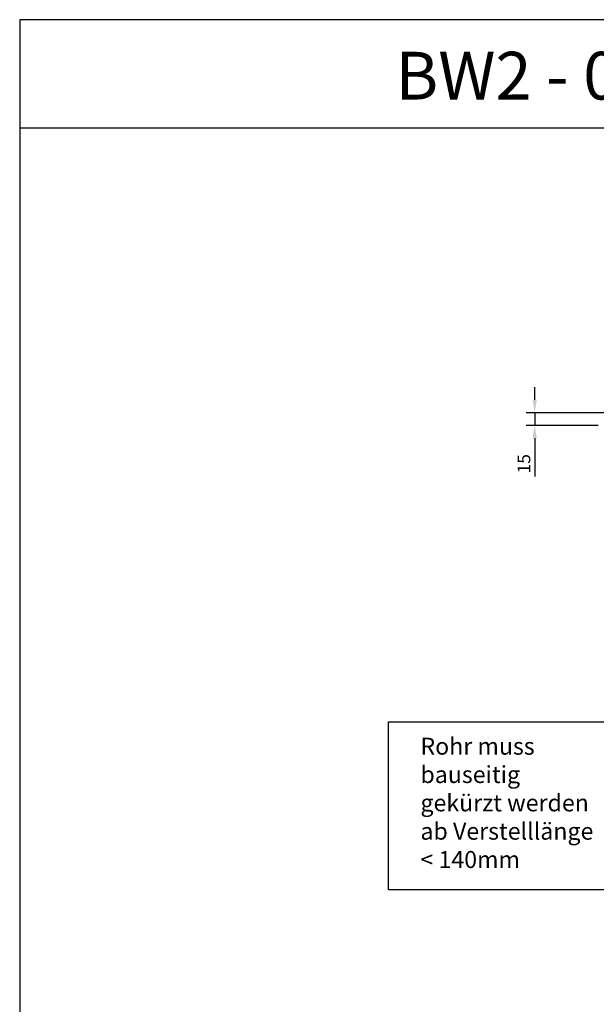
# Model space of a CAD drawing. Units: inches. Extents: x 1264 to 10870, y -2968 to -187.
# Drawn here: x 1264 to 1943, y -1345 to -187 of the extents above; entities that cross this region are included whole.
import ezdxf
from ezdxf.enums import TextEntityAlignment as Align

# ---------------------------------------------------------------- set-up
doc = ezdxf.new("R2010")
doc.units = ezdxf.units.IN
doc.layers.add('RAHMEN', color=7, linetype='Continuous')
doc.styles.get("Standard").update_dxf_attribs({"font": 'arial.ttf'})
doc.dimstyles.new('Standard$0', dxfattribs={"dimtxt": 0.18, "dimasz": 0.18, "dimexe": 0.18, "dimexo": 0.0625, "dimgap": 0.09, "dimtad": 0, "dimtih": 1, "dimtoh": 1, "dimdec": 4, "dimzin": 0, "dimdsep": 46, "dimtxsty": 'Standard', "dimcen": 0.09, "dimadec": 0, "dimazin": 0, "dimtfac": 1, "dimtdec": 4, "dimtofl": 0, "dimtmove": 0, "dimatfit": 3, "dimfxl": 1, "dimtolj": 1, "dimtzin": 0, "dimarcsym": 0})

# ---------------------------------------------------------------- blocks, each defined once
blk = doc.blocks.new('1')
at = {"layer": 'RAHMEN'}
for p, q in [((0, 1486), (0, 0)), ((1051, 1486), (0, 1486)), ((1051, 1417.79), (0, 1417.79))]:
    blk.add_line(p, q, dxfattribs=at)
at = {"color": 3, "flags": 8}
blk.add_attdef('BENENNUNG', text='', height=30, dxfattribs=at).set_placement((525.5, 1435.81), align=Align.CENTER)
at = {"layer": 'RAHMEN', "color": 7, "flags": 8}
for tag, p in [('DATUM', (167.83, 70.48)), ('INDEX', (636.03, 52.21))]:
    blk.add_attdef(tag, text='', height=10.23, dxfattribs=at).set_placement(p, align=Align.MIDDLE)
blk.add_attdef('ANGEBOT/AUFTRAG', text='', height=10.23, dxfattribs=at).set_placement((231.29, 62.39), align=Align.BOTTOM_CENTER)
blk.add_attdef('Angeb_Auftr_NR', (260, 65.39), '', height=10.23, dxfattribs=at)
blk = doc.blocks.new('*D31')
at = {"color": 1, "linetype": 'ByBlock', "lineweight": -2, "transparency": 16777216}
for p, q in [((1870.4, -634.1), (1870.4, -619.1)), ((1998, -649.1), (1860.4, -649.1)), ((1870.4, -649.1), (1870.4, -664.1)), ((1945, -664.1), (1860.4, -664.1)), ((1870.4, -679.1), (1870.4, -724.3))]:
    blk.add_line(p, q, dxfattribs=at)
at = {"color": 1, "transparency": 16777216}
for points in [[(1867.9, -634.1), (1872.9, -634.1), (1870.4, -649.1)], [(1867.9, -679.1), (1872.9, -679.1), (1870.4, -664.1)]]:
    blk.add_solid(points, dxfattribs=at)
at = {"layer": 'DEFPOINTS', "color": 0, "transparency": 16777216}
for p in [(2000.5, -649.1), (1870.4, -664.1), (1947.5, -664.1)]:
    blk.add_point(p, dxfattribs=at)
at = {"color": 2, "transparency": 16777216, "insert": (1857.7, -709.2), "char_height": 15, "attachment_point": 5, "rotation": 90}
blk.add_mtext('\\A1;15', dxfattribs=at)

msp = doc.modelspace()

# ---------------------------------------------------------------- linework, layer by layer
msp.add_lwpolyline([(1697.998, -1012.838), (1956.983, -1012.838), (1956.983, -1210.613), (1697.998, -1210.613)], close=True)

# ---------------------------------------------------------------- block references
ref = msp.add_blockref('1', (1263.812, -2968.364), dxfattribs=dict(xscale=1.872, yscale=1.872, zscale=1.872))
ref.add_attrib('BENENNUNG', 'BW2 - 0500 x 1000 KO - ESS070', dxfattribs={"color": 3, "height": 56.16}).set_placement((2247.548, -280.536), align=Align.CENTER)

# ---------------------------------------------------------------- texts
at = {"insert": (1735.815, -1031.619), "char_height": 20, "attachment_point": 1}
msp.add_mtext_dynamic_manual_height_columns('Rohr muss bauseitig gekürzt werden\\Pab Verstelllänge \\P< 140mm ', width=218.93407, gutter_width=75, heights=[0], dxfattribs=at)

# ---------------------------------------------------------------- dimensions: what is measured, and where the dimension line sits
dim = msp.add_linear_dim(base=(1870.403, -664.063), p1=(2000.548, -649.063), p2=(1947.548, -664.063), angle=90, dimstyle='Standard$0', override={"dimscale": 5, "dimtxt": 3, "dimasz": 3, "dimexe": 2, "dimexo": 0.5, "dimgap": 1, "dimtad": 1, "dimtih": 0, "dimtoh": 0, "dimdec": 0, "dimzin": 8, "dimcen": 1, "dimclrd": 1, "dimclre": 1, "dimclrt": 2, "dimadec": 1, "dimazin": 2, "dimtdec": 2, "dimtofl": 1})
dim.commit()
dim.dimension.update_dxf_attribs({"geometry": '*D31', "text_midpoint": (1857.744, -709.157)})

doc.saveas('drawing.dxf')
